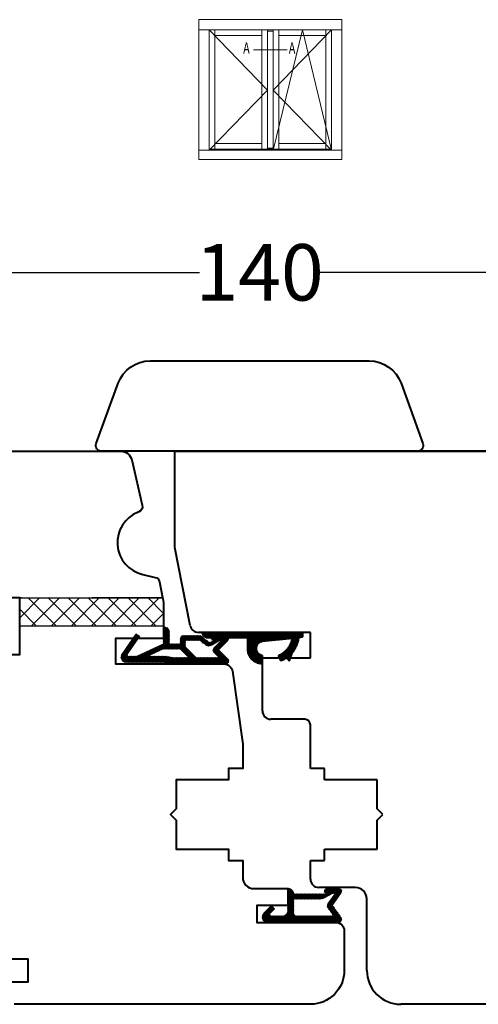
# Model space of a CAD drawing. Units: inches. Extents: x 71602 to 72662, y -55870 to -54882.
# Drawn here: x 72045 to 72126, y -55866 to -55692 of the extents above; entities that cross this region are included whole.
import ezdxf

# ---------------------------------------------------------------- set-up
doc = ezdxf.new("R2010")
doc.units = ezdxf.units.IN
doc.header["$LTSCALE"] = 50
doc.header["$MEASUREMENT"] = 0
for name, pattern in [('ACAD_SOLID', [0]), ('L0', [0]), ('VERDECKT2', [0.5, 0.25, -0.25])]:
    doc.linetypes.add(name, pattern=pattern)
for name, color, linetype in [('517', 7, 'Continuous'), ('519', 7, 'Continuous'), ('520', 7, 'Continuous'), ('524', 7, 'Continuous'), ('L_VERDECKT_DUENN', 7, 'Continuous'), ('LINIE_DUENN', 7, 'Continuous'), ('RIso', 7, 'Continuous'), ('SCHRAFFUR', 7, 'Continuous')]:
    doc.layers.add(name, color=color, linetype=linetype)
doc.layers.add('Uzrasai', color=7, linetype='Continuous', lineweight=15)
doc.styles.add('ROMANS', font='timesbi.ttf', dxfattribs={"width": 0.7})
doc.styles.get("Standard").update_dxf_attribs({"font": 'arial.ttf'})
doc.dimstyles.new('NORMAL', dxfattribs={"dimscale": 0, "dimtxt": 10, "dimasz": 5, "dimexe": 0.18, "dimexo": 0.0625, "dimgap": 0.09, "dimtad": 0, "dimtih": 1, "dimtoh": 1, "dimdec": 0, "dimzin": 0, "dimdsep": 46, "dimtxsty": 'Standard', "dimcen": 0.09, "dimadec": 0, "dimazin": 0, "dimtfac": 1, "dimtdec": 0, "dimtofl": 0, "dimtmove": 0, "dimatfit": 3, "dimfxl": 1, "dimtolj": 1, "dimtzin": 0, "dimarcsym": 0})
pattern_1 = [(315, (70950.65503, -57060.8881), (0.070710678, 0.070710678), [])]

# ---------------------------------------------------------------- blocks, each defined once
blk = doc.blocks.new('wrwr')
at = {"layer": 'Uzrasai'}
for p, q in [((174.85, 49.78), (188.85, 49.78)), ((174.85, 25), (174.85, 49.78)), ((200.19, 49.78), (186.19, 49.78)), ((200.19, 25), (200.19, 49.78)), ((187.52, 47.95), (174.85, 47.95)), ((176.68, 47.95), (176.68, 26.65)), ((177.68, 47.95), (177.68, 26.83)), ((186.02, 47.95), (186.02, 26.83)), ((187.02, 47.95), (187.02, 26.83)), ((187.02, 47.76), (187.02, 26.83)), ((187.02, 47.76), (188.02, 47.76)), ((187.52, 47.95), (200.19, 47.95)), ((188.02, 47.95), (188.02, 26.83)), ((188.02, 47.76), (188.02, 26.83)), ((189.02, 47.95), (189.02, 26.83)), ((197.36, 47.95), (197.36, 26.83)), ((198.36, 47.95), (198.36, 26.65)), ((186.02, 46.95), (177.68, 46.95)), ((189.02, 46.95), (197.36, 46.95)), ((176.68, 41.77), (176.68, 26.83)), ((198.36, 41.77), (198.36, 26.83)), ((174.85, 26.65), (187.52, 26.65)), ((187.02, 26.83), (176.68, 26.83)), ((198.36, 26.83), (176.68, 26.83)), ((186.02, 27.83), (177.68, 27.83)), ((188.02, 27.01), (187.02, 27.01)), ((200.19, 26.65), (187.52, 26.65)), ((189.02, 27.83), (197.36, 27.83)), ((188.85, 25), (174.85, 25)), ((186.19, 25), (200.19, 25))]:
    blk.add_line(p, q, dxfattribs=at)
at = {"layer": 'Uzrasai', "ltscale": 0.5}
for p, q in [((187.02, 37.3), (176.68, 47.95)), ((188.02, 37.3), (198.36, 47.95)), ((193.19, 47.95), (188.02, 26.65)), ((198.36, 26.65), (193.19, 47.95)), ((176.68, 26.65), (187.02, 37.3)), ((198.36, 26.65), (188.02, 37.3))]:
    blk.add_line(p, q, dxfattribs=at)
at = {"layer": 'Uzrasai', "ltscale": 0.1804}
blk.add_line((190.52, 44.45), (184.52, 44.45), dxfattribs=at)
at = {"layer": 'Uzrasai', "style": 'ROMANS', "width": 0.7}
for p in [(182.7, 43.75), (190.78, 43.75)]:
    blk.add_text('A', height=2, dxfattribs=at).set_placement(p)
blk = doc.blocks.new('*D340')
at = {"layer": 'Defpoints', "color": 0, "lineweight": 0, "ltscale": 0.1, "transparency": 16777216}
for p in [(72157.17, -55736.61), (72016.88, -55791.3), (72157.17, -55791.3)]:
    blk.add_point(p, dxfattribs=at)
at = {"layer": 'RIso', "color": 0, "lineweight": -2, "ltscale": 0.1, "transparency": 16777216}
for p, q in [((72016.88, -55791.24), (72016.88, -55736.43)), ((72157.17, -55791.24), (72157.17, -55736.43)), ((72021.88, -55736.61), (72076.37, -55736.61)), ((72152.17, -55736.61), (72097.67, -55736.61))]:
    blk.add_line(p, q, dxfattribs=at)
at = {"layer": 'RIso', "color": 0, "lineweight": 0, "ltscale": 0.1, "transparency": 16777216}
for points in [[(72021.88, -55735.78), (72021.88, -55737.45), (72016.88, -55736.61)], [(72152.17, -55735.78), (72152.17, -55737.45), (72157.17, -55736.61)]]:
    blk.add_solid(points, dxfattribs=at)
at = {"layer": 'RIso', "color": 0, "lineweight": 0, "ltscale": 0.1, "transparency": 16777216, "insert": (72087.02, -55736.61), "char_height": 10, "attachment_point": 5}
blk.add_mtext('\\A1;140', dxfattribs=at)

msp = doc.modelspace()

# ---------------------------------------------------------------- hatches: boundary and pattern name
at = {"layer": '519', "linetype": 'L0', "lineweight": 50}
h = msp.add_hatch(dxfattribs=at)
h.set_pattern_fill('_USER', color=172, scale=0.1, angle=-45, style=0, pattern_type=0)
h.set_pattern_definition(pattern_1)
edge = h.paths.add_edge_path()
edge.add_line((72076.54, -55801.8), (72077.43, -55802.54))
edge.add_arc((72078.07, -55801.77), 1, 230, 300)
edge.add_line((72078.57, -55802.64), (72080.02, -55801.8))
edge.add_line((72080.02, -55801.8), (72080.3, -55801.8))
edge.add_line((72080.3, -55801.8), (72078.95, -55803.14))
edge.add_arc((72079.31, -55803.5), 0.5, 135, 225)
edge.add_line((72078.95, -55803.85), (72080, -55804.9))
edge.add_line((72080, -55804.9), (72075.76, -55804.9))
edge.add_line((72075.76, -55804.9), (72073.82, -55802.97))
edge.add_line((72073.82, -55802.97), (72073.82, -55801.8))
edge.add_line((72073.82, -55801.8), (72076.54, -55801.8))
edge = h.paths.add_edge_path()
edge.add_line((72079.73, -55803.5), (72081.38, -55805.14))
edge.add_arc((72081.02, -55805.5), 0.5, -90, 45, ccw=False)
edge.add_line((72081.02, -55806), (72071.02, -55806))
edge.add_arc((72071.02, -55805), 1, 224.427, 270, ccw=False)
edge.add_line((72070.31, -55805.7), (72063.52, -55805.7))
edge.add_arc((72063.52, -55804.7), 1, 145, 270, ccw=False)
edge.add_line((72062.71, -55804.12), (72065.1, -55800.7))
edge.add_line((72065.1, -55800.7), (72065.76, -55801.16))
edge.add_line((72065.76, -55801.16), (72063.61, -55804.23))
edge.add_arc((72063.86, -55804.4), 0.3, 145, 270)
edge.add_line((72063.86, -55804.7), (72065.13, -55804.7))
edge.add_line((72065.13, -55804.7), (72070.02, -55802.42))
edge.add_line((72070.02, -55802.42), (72070.02, -55799.5))
edge.add_arc((72070.02, -55800.5), 1, 0, 90, ccw=False)
edge.add_line((72071.02, -55800.5), (72071.02, -55802.5))
edge.add_line((72071.02, -55802.5), (72073.02, -55802.5))
edge.add_line((72073.02, -55802.5), (72073.02, -55801.5))
edge.add_arc((72073.52, -55801.5), 0.5, 90, 180, ccw=False)
edge.add_line((72073.52, -55801), (72076.34, -55801))
edge.add_arc((72076.34, -55801.5), 0.5, 50, 90, ccw=False)
edge.add_line((72076.66, -55801.12), (72077.84, -55802.1))
edge.add_arc((72078.16, -55801.72), 0.5, 230, 300)
edge.add_line((72078.41, -55802.15), (72079.02, -55801.8))
edge.add_line((72079.02, -55801.8), (72078.92, -55801.8))
edge.add_arc((72078.92, -55801.4), 0.4, 90, 270, ccw=False)
edge.add_line((72078.92, -55801), (72081.02, -55801))
edge.add_arc((72081.02, -55801.5), 0.5, -45, 90, ccw=False)
edge.add_line((72081.38, -55801.85), (72079.73, -55803.5))
h.paths.add_polyline_path([(72067.02, -55804.7), (72070.02, -55803.3), (72073.02, -55803.3), (72074.62, -55804.9), (72071.52, -55804.9), (72070.39, -55804.7)])
h = msp.add_hatch(dxfattribs=at)
h.set_pattern_fill('_USER', color=172, scale=0.1, angle=-45, style=0, pattern_type=0)
h.set_pattern_definition(pattern_1)
h.paths.add_polyline_path([(72094.6, -55800.4), (72078.16, -55800.4), (72077.79, -55800.4), (72077.61, -55800.4), (72077.4, -55800.4), (72076.88, -55800.4), (72076.88, -55800.43), (72076.89, -55800.46), (72076.89, -55800.49), (72076.89, -55800.53), (72076.9, -55800.56), (72076.91, -55800.59), (72076.91, -55800.61), (72076.92, -55800.62), (72076.92, -55800.64), (72076.93, -55800.67), (72076.96, -55800.74), (72076.97, -55800.77), (72076.99, -55800.8), (72077, -55800.83), (72077.02, -55800.85), (72077.03, -55800.88), (72077.05, -55800.91), (72077.07, -55800.93), (72077.09, -55800.96), (72077.11, -55800.98), (72077.13, -55801.01), (72077.15, -55801.03), (72077.17, -55801.05), (72077.2, -55801.07), (72077.22, -55801.09), (72077.24, -55801.11), (72077.27, -55801.13), (72077.29, -55801.15), (72077.32, -55801.17), (72077.34, -55801.18), (72077.37, -55801.2), (72077.39, -55801.21), (72077.42, -55801.23), (72077.45, -55801.24), (72077.47, -55801.25), (72077.5, -55801.26), (72077.52, -55801.27), (72077.54, -55801.28), (72077.56, -55801.28), (72077.58, -55801.29), (72077.6, -55801.29), (72077.6, -55801.3), (72078.48, -55801.3), (72078.86, -55801.3), (72079.23, -55801.3), (72079.66, -55801.3), (72080.14, -55801.3), (72084.91, -55801.3), (72084.96, -55803.71), (72084.97, -55803.8), (72084.98, -55803.88), (72085, -55803.97), (72085.02, -55804.05), (72085.05, -55804.14), (72085.07, -55804.22), (72085.1, -55804.3), (72085.13, -55804.38), (72085.17, -55804.46), (72085.21, -55804.54), (72085.25, -55804.62), (72085.29, -55804.69), (72085.34, -55804.77), (72085.39, -55804.84), (72085.44, -55804.91), (72085.49, -55804.98), (72085.55, -55805.04), (72085.6, -55805.11), (72085.66, -55805.17), (72085.73, -55805.23), (72085.79, -55805.29), (72085.86, -55805.35), (72085.93, -55805.4), (72086, -55805.45), (72086.07, -55805.5), (72086.14, -55805.54), (72086.22, -55805.59), (72086.29, -55805.63), (72086.37, -55805.67), (72086.45, -55805.7), (72086.53, -55805.74), (72086.61, -55805.77), (72086.69, -55805.79), (72086.78, -55805.82), (72086.86, -55805.84), (72086.95, -55805.86), (72087.03, -55805.87), (72087.12, -55805.88), (72087.21, -55805.89), (72087.29, -55805.9), (72087.38, -55805.9), (72087.47, -55805.9), (72087.49, -55805.9), (72087.49, -55805.4), (72087.47, -55804.5), (72087.43, -55804.49), (72087.38, -55804.48), (72087.34, -55804.47), (72087.3, -55804.46), (72087.25, -55804.44), (72087.21, -55804.43), (72087.17, -55804.41), (72087.13, -55804.39), (72087.09, -55804.37), (72087.05, -55804.35), (72087.01, -55804.33), (72086.97, -55804.3), (72086.94, -55804.28), (72086.9, -55804.25), (72086.87, -55804.23), (72086.83, -55804.2), (72086.8, -55804.17), (72086.77, -55804.13), (72086.74, -55804.1), (72086.71, -55804.07), (72086.68, -55804.03), (72086.65, -55804), (72086.63, -55803.96), (72086.6, -55803.93), (72086.58, -55803.89), (72086.56, -55803.85), (72086.54, -55803.81), (72086.52, -55803.77), (72086.5, -55803.73), (72086.48, -55803.69), (72086.47, -55803.64), (72086.45, -55803.6), (72086.44, -55803.56), (72086.43, -55803.51), (72086.42, -55803.47), (72086.41, -55803.43), (72086.41, -55803.38), (72086.4, -55803.34), (72086.4, -55803.29), (72086.4, -55803.25), (72086.4, -55803.2), (72086.4, -55803.16), (72086.41, -55803.11), (72086.41, -55803.07), (72086.42, -55803.03), (72086.43, -55802.98), (72086.44, -55802.94), (72086.45, -55802.9), (72086.46, -55802.85), (72086.47, -55802.81), (72086.49, -55802.77), (72086.51, -55802.73), (72086.52, -55802.69), (72086.54, -55802.65), (72086.57, -55802.61), (72086.59, -55802.57), (72086.61, -55802.53), (72086.64, -55802.49), (72086.66, -55802.46), (72086.69, -55802.42), (72086.72, -55802.39), (72086.75, -55802.36), (72086.78, -55802.32), (72086.82, -55802.29), (72086.85, -55802.26), (72086.88, -55802.23), (72086.92, -55802.21), (72086.95, -55802.18), (72086.99, -55802.16), (72087.03, -55802.13), (72087.07, -55802.11), (72087.11, -55802.09), (72087.15, -55802.07), (72087.19, -55802.05), (72087.23, -55802.04), (72087.27, -55802.02), (72087.32, -55802.01), (72087.36, -55802), (72087.4, -55801.99), (72087.45, -55801.98), (72087.46, -55801.98), (72087.46, -55801.98), (72092.85, -55801.4), (72092.82, -55801.55), (72092.79, -55801.69), (72092.75, -55801.83), (72092.71, -55801.97), (72092.66, -55802.11), (72092.61, -55802.25), (72092.56, -55802.38), (72092.49, -55802.52), (72092.43, -55802.65), (72092.36, -55802.78), (72092.28, -55802.9), (72092.2, -55803.03), (72092.12, -55803.15), (72092.03, -55803.26), (72091.94, -55803.38), (72091.84, -55803.49), (72091.74, -55803.6), (72091.64, -55803.7), (72091.53, -55803.8), (72091.42, -55803.9), (72091.31, -55803.99), (72091.19, -55804.08), (72091.07, -55804.17), (72090.95, -55804.25), (72090.83, -55804.32), (72090.7, -55804.39), (72090.57, -55804.46), (72090.43, -55804.52), (72090.4, -55804.54), (72090.79, -55805.39), (72090.94, -55805.34), (72091.09, -55805.27), (72091.24, -55805.2), (72091.38, -55805.13), (72091.52, -55805.05), (72091.66, -55804.97), (72091.8, -55804.88), (72091.85, -55804.85), (72092.28, -55805.39), (72092.73, -55804.05), (72092.73, -55804.05), (72092.85, -55803.91), (72092.95, -55803.77), (72093.06, -55803.62), (72093.16, -55803.47), (72093.25, -55803.31), (72093.34, -55803.15), (72093.42, -55802.99), (72093.49, -55802.82), (72093.56, -55802.66), (72093.63, -55802.49), (72093.69, -55802.31), (72093.74, -55802.14), (72093.78, -55801.97), (72093.82, -55801.79), (72093.86, -55801.61), (72093.88, -55801.43), (72093.9, -55801.29), (72094.61, -55801.22)])
h = msp.add_hatch(dxfattribs=at)
h.set_pattern_fill('_USER', color=172, scale=0.1, angle=-45, style=0, pattern_type=0)
h.set_pattern_definition(pattern_1)
edge = h.paths.add_edge_path()
edge.add_line((72098.76, -55847.33), (72100.02, -55846.6))
edge.add_line((72100.02, -55846.6), (72100.45, -55846.6))
edge.add_line((72100.45, -55846.6), (72099.11, -55848.51))
edge.add_arc((72099.52, -55848.8), 0.5, 145, 215)
edge.add_line((72099.11, -55849.09), (72100.24, -55850.7))
edge.add_line((72100.24, -55850.7), (72093.52, -55850.7))
edge.add_arc((72093.52, -55850.2), 0.5, 180, 270, ccw=False)
edge.add_line((72093.02, -55850.2), (72093.02, -55847.6))
edge.add_line((72093.02, -55847.6), (72097.76, -55847.6))
edge.add_arc((72097.76, -55845.6), 2, 270, 300)
edge = h.paths.add_edge_path()
edge.add_line((72089.07, -55850.7), (72091.02, -55850.7))
edge.add_arc((72091.02, -55849.7), 1, 270, 360)
edge.add_line((72092.02, -55849.7), (72092.02, -55845.8))
edge.add_arc((72092.02, -55846.8), 1, 0, 90, ccw=False)
edge.add_line((72093.02, -55846.8), (72098.68, -55846.8))
edge.add_line((72098.68, -55846.8), (72099.02, -55846.6))
edge.add_line((72099.02, -55846.6), (72098.92, -55846.6))
edge.add_arc((72098.92, -55846.2), 0.4, 90, 270, ccw=False)
edge.add_line((72098.92, -55845.8), (72101.02, -55845.8))
edge.add_arc((72101.02, -55846.3), 0.5, -35, 90, ccw=False)
edge.add_line((72101.43, -55846.59), (72099.88, -55848.8))
edge.add_line((72099.88, -55848.8), (72101.43, -55851.01))
edge.add_arc((72101.02, -55851.3), 0.5, -90, 35, ccw=False)
edge.add_line((72101.02, -55851.8), (72088.52, -55851.8))
edge.add_arc((72088.52, -55850.8), 1, 135, 270, ccw=False)
edge.add_line((72087.82, -55850.09), (72089.11, -55848.8))
edge.add_line((72089.11, -55848.8), (72089.68, -55849.36))
edge.add_line((72089.68, -55849.36), (72088.85, -55850.19))
edge.add_arc((72089.07, -55850.4), 0.3, 135, 270)
at = {"layer": 'SCHRAFFUR', "linetype": 'Continuous', "lineweight": 25}
h = msp.add_hatch(dxfattribs=at)
h.set_pattern_fill('_USER', color=30, scale=2.5, angle=45, style=0, pattern_type=0)
h.set_pattern_definition([(225, (71352.713, -55492.5892), (1.767767, -1.767767), [])])
edge = h.paths.add_edge_path()
edge.add_line((72044.52, -55799.3), (72044.52, -55797.3))
edge.add_line((72044.52, -55797.3), (72044.52, -55794.3))
edge.add_line((72044.52, -55794.3), (72069.85, -55794.3))
edge.add_arc((72060.02, -55796.17), 10, 0.0416, 10.7775, ccw=False)
edge.add_line((72070.02, -55796.16), (72070.02, -55799.3))
edge.add_line((72070.02, -55799.3), (72044.52, -55799.3))
h = msp.add_hatch(dxfattribs=at)
h.set_pattern_fill('_USER', color=30, scale=2.5, angle=135, style=0, pattern_type=0)
h.set_pattern_definition([(315, (71352.713, -54429.2207), (1.767767, 1.767767), [])])
edge = h.paths.add_edge_path()
edge.add_line((72044.52, -55799.3), (72044.52, -55797.3))
edge.add_line((72044.52, -55797.3), (72044.52, -55794.3))
edge.add_line((72044.52, -55794.3), (72069.85, -55794.3))
edge.add_arc((72060.02, -55796.17), 10, 0.0416, 10.7775, ccw=False)
edge.add_line((72070.02, -55796.16), (72070.02, -55799.3))
edge.add_line((72070.02, -55799.3), (72044.52, -55799.3))

# ---------------------------------------------------------------- linework, layer by layer
at = {"layer": '517', "color": 7, "linetype": 'ACAD_SOLID', "lineweight": 18}
msp.add_line((72090.07, -55851.8), (72099.08, -55851.8), dxfattribs=at)
at = {"layer": '519', "color": 172, "linetype": 'ACAD_SOLID', "lineweight": 50}
msp.add_lwpolyline([(72094.6, -55800.4), (72078.16, -55800.4), (72077.79, -55800.4), (72077.61, -55800.4), (72077.4, -55800.4), (72076.88, -55800.4), (72076.88, -55800.43), (72076.89, -55800.46), (72076.89, -55800.49), (72076.89, -55800.53), (72076.9, -55800.56), (72076.91, -55800.59), (72076.91, -55800.61), (72076.92, -55800.62), (72076.92, -55800.64), (72076.93, -55800.67), (72076.96, -55800.74), (72076.97, -55800.77), (72076.99, -55800.8), (72077, -55800.83), (72077.02, -55800.85), (72077.03, -55800.88), (72077.05, -55800.91), (72077.07, -55800.93), (72077.09, -55800.96), (72077.11, -55800.98), (72077.13, -55801.01), (72077.15, -55801.03), (72077.17, -55801.05), (72077.2, -55801.07), (72077.22, -55801.09), (72077.24, -55801.11), (72077.27, -55801.13), (72077.29, -55801.15), (72077.32, -55801.17), (72077.34, -55801.18), (72077.37, -55801.2), (72077.39, -55801.21), (72077.42, -55801.23), (72077.45, -55801.24), (72077.47, -55801.25), (72077.5, -55801.26), (72077.52, -55801.27), (72077.54, -55801.28), (72077.56, -55801.28), (72077.58, -55801.29), (72077.6, -55801.29), (72077.6, -55801.3), (72078.48, -55801.3), (72078.86, -55801.3), (72079.23, -55801.3), (72079.66, -55801.3), (72080.14, -55801.3), (72084.91, -55801.3), (72084.96, -55803.71), (72084.96, -55803.71), (72084.97, -55803.8), (72084.98, -55803.88), (72085, -55803.97), (72085.02, -55804.05), (72085.05, -55804.14), (72085.07, -55804.22), (72085.1, -55804.3), (72085.13, -55804.38), (72085.17, -55804.46), (72085.21, -55804.54), (72085.25, -55804.62), (72085.29, -55804.69), (72085.34, -55804.77), (72085.39, -55804.84), (72085.44, -55804.91), (72085.49, -55804.98), (72085.55, -55805.04), (72085.6, -55805.11), (72085.66, -55805.17), (72085.73, -55805.23), (72085.79, -55805.29), (72085.86, -55805.35), (72085.93, -55805.4), (72086, -55805.45), (72086.07, -55805.5), (72086.14, -55805.54), (72086.22, -55805.59), (72086.29, -55805.63), (72086.37, -55805.67), (72086.45, -55805.7), (72086.53, -55805.74), (72086.61, -55805.77), (72086.69, -55805.79), (72086.78, -55805.82), (72086.86, -55805.84), (72086.95, -55805.86), (72087.03, -55805.87), (72087.12, -55805.88), (72087.21, -55805.89), (72087.29, -55805.9), (72087.38, -55805.9), (72087.47, -55805.9), (72087.49, -55805.9), (72087.49, -55805.4), (72087.47, -55804.5), (72087.47, -55804.5), (72087.43, -55804.49), (72087.38, -55804.48), (72087.34, -55804.47), (72087.3, -55804.46), (72087.25, -55804.44), (72087.21, -55804.43), (72087.17, -55804.41), (72087.13, -55804.39), (72087.09, -55804.37), (72087.05, -55804.35), (72087.01, -55804.33), (72086.97, -55804.3), (72086.94, -55804.28), (72086.9, -55804.25), (72086.87, -55804.23), (72086.83, -55804.2), (72086.8, -55804.17), (72086.77, -55804.13), (72086.74, -55804.1), (72086.71, -55804.07), (72086.68, -55804.03), (72086.65, -55804), (72086.63, -55803.96), (72086.6, -55803.93), (72086.58, -55803.89), (72086.56, -55803.85), (72086.54, -55803.81), (72086.52, -55803.77), (72086.5, -55803.73), (72086.48, -55803.69), (72086.47, -55803.64), (72086.45, -55803.6), (72086.44, -55803.56), (72086.43, -55803.51), (72086.42, -55803.47), (72086.41, -55803.43), (72086.41, -55803.38), (72086.4, -55803.34), (72086.4, -55803.29), (72086.4, -55803.25), (72086.4, -55803.2), (72086.4, -55803.16), (72086.41, -55803.11), (72086.41, -55803.07), (72086.42, -55803.03), (72086.43, -55802.98), (72086.44, -55802.94), (72086.45, -55802.9), (72086.46, -55802.85), (72086.47, -55802.81), (72086.49, -55802.77), (72086.51, -55802.73), (72086.52, -55802.69), (72086.54, -55802.65), (72086.57, -55802.61), (72086.59, -55802.57), (72086.61, -55802.53), (72086.64, -55802.49), (72086.66, -55802.46), (72086.69, -55802.42), (72086.72, -55802.39), (72086.75, -55802.36), (72086.78, -55802.32), (72086.82, -55802.29), (72086.85, -55802.26), (72086.88, -55802.23), (72086.92, -55802.21), (72086.95, -55802.18), (72086.99, -55802.16), (72087.03, -55802.13), (72087.07, -55802.11), (72087.11, -55802.09), (72087.15, -55802.07), (72087.19, -55802.05), (72087.23, -55802.04), (72087.27, -55802.02), (72087.32, -55802.01), (72087.36, -55802), (72087.4, -55801.99), (72087.45, -55801.98), (72087.46, -55801.98), (72087.46, -55801.98), (72092.85, -55801.4), (72092.82, -55801.55), (72092.79, -55801.69), (72092.75, -55801.83), (72092.71, -55801.97), (72092.66, -55802.11), (72092.61, -55802.25), (72092.56, -55802.38), (72092.49, -55802.52), (72092.43, -55802.65), (72092.36, -55802.78), (72092.28, -55802.9), (72092.2, -55803.03), (72092.12, -55803.15), (72092.03, -55803.26), (72091.94, -55803.38), (72091.84, -55803.49), (72091.74, -55803.6), (72091.64, -55803.7), (72091.53, -55803.8), (72091.42, -55803.9), (72091.31, -55803.99), (72091.19, -55804.08), (72091.07, -55804.17), (72090.95, -55804.25), (72090.83, -55804.32), (72090.7, -55804.39), (72090.57, -55804.46), (72090.43, -55804.52), (72090.4, -55804.54), (72090.4, -55804.54), (72090.79, -55805.39), (72090.79, -55805.39), (72090.94, -55805.34), (72091.09, -55805.27), (72091.24, -55805.2), (72091.38, -55805.13), (72091.52, -55805.05), (72091.66, -55804.97), (72091.8, -55804.88), (72091.85, -55804.85), (72091.85, -55804.85), (72092.28, -55805.39), (72092.73, -55804.05), (72092.73, -55804.05), (72092.85, -55803.91), (72092.95, -55803.77), (72093.06, -55803.62), (72093.16, -55803.47), (72093.25, -55803.31), (72093.34, -55803.15), (72093.42, -55802.99), (72093.49, -55802.82), (72093.56, -55802.66), (72093.63, -55802.49), (72093.69, -55802.31), (72093.74, -55802.14), (72093.78, -55801.97), (72093.82, -55801.79), (72093.86, -55801.61), (72093.88, -55801.43), (72093.9, -55801.29), (72094.61, -55801.22), (72094.6, -55800.4)], dxfattribs=at)
at = {"layer": '520', "color": 172, "linetype": 'ACAD_SOLID', "lineweight": 18}
for points in [[(72091.02, -55850.7, 0.414214), (72092.02, -55849.7), (72092.02, -55845.8, -0.414214), (72093.02, -55846.8), (72098.68, -55846.8), (72099.02, -55846.6), (72098.92, -55846.6, -1), (72098.92, -55845.8), (72101.02, -55845.8, -0.606815), (72101.43, -55846.59), (72099.88, -55848.8), (72101.43, -55851.01, -0.606815), (72101.02, -55851.8), (72088.52, -55851.8, -0.668179), (72087.82, -55850.09), (72089.11, -55848.8), (72089.68, -55849.36), (72088.85, -55850.19, 0.668179), (72089.07, -55850.7)], [(72100.02, -55846.6), (72100.45, -55846.6), (72099.11, -55848.51, 0.315299), (72099.11, -55849.09), (72100.24, -55850.7), (72093.52, -55850.7, -0.414214), (72093.02, -55850.2), (72093.02, -55847.6), (72097.76, -55847.6, 0.131652), (72098.76, -55847.33)]]:
    msp.add_lwpolyline(points, format="xyb", close=True, dxfattribs=at)
at = {"layer": '524', "color": 172, "linetype": 'ACAD_SOLID', "lineweight": 18}
msp.add_lwpolyline([(72079.73, -55803.5), (72081.38, -55801.85), (72079.73, -55803.5), (72081.38, -55805.14, -0.668179), (72081.02, -55806), (72071.02, -55806, -0.201513), (72070.31, -55805.7), (72063.52, -55805.7, -0.606815), (72062.71, -55804.12), (72065.1, -55800.7), (72065.76, -55801.16), (72063.61, -55804.23, 0.606815), (72063.86, -55804.7), (72065.13, -55804.7), (72070.02, -55802.42), (72070.02, -55799.5, -0.414214), (72071.02, -55800.5), (72071.02, -55802.5), (72073.02, -55802.5), (72073.02, -55801.5, -0.414214), (72073.52, -55801), (72076.34, -55801, -0.176327), (72076.66, -55801.12), (72077.84, -55802.1, 0.315299), (72078.41, -55802.15), (72079.02, -55801.8), (72078.92, -55801.8, -1), (72078.92, -55801), (72081.02, -55801, -0.668179), (72081.38, -55801.85)], format="xyb", dxfattribs=at)
msp.add_lwpolyline([(72077.43, -55802.54, 0.315299), (72078.57, -55802.64), (72080.02, -55801.8), (72080.3, -55801.8), (72078.95, -55803.14, 0.414214), (72078.95, -55803.85), (72080, -55804.9), (72075.76, -55804.9), (72073.82, -55802.97), (72073.82, -55801.8), (72076.54, -55801.8)], format="xyb", close=True, dxfattribs=at)
msp.add_lwpolyline([(72070.02, -55803.3), (72073.02, -55803.3), (72074.62, -55804.9), (72071.52, -55804.9), (72070.39, -55804.7), (72067.02, -55804.7)], close=True, dxfattribs=at)
at = {"layer": 'L_VERDECKT_DUENN', "color": 114, "linetype": 'VERDECKT2', "lineweight": 25}
msp.add_line((72069.85, -55794.3), (72044.52, -55794.3), dxfattribs=at)
at = {"layer": 'LINIE_DUENN', "color": 114, "linetype": 'Continuous', "lineweight": 25}
msp.add_lwpolyline([(72044.52, -55797.3), (72044.52, -55794.3), (72069.85, -55794.3, -0.046879), (72070.02, -55796.16), (72070.02, -55799.3), (72044.52, -55799.3)], format="xyb", close=True, dxfattribs=at)
at = {"layer": 'RIso', "color": 0, "lineweight": 40}
for p, q in [((72072.02, -55785.37), (72072.02, -55768.3)), ((72072.02, -55768.3), (72144.6, -55768.3)), ((72144.6, -55768.3), (72111.62, -55768.3)), ((72074.71, -55799.18), (72072.02, -55785.37)), ((72096.02, -55800.4), (72076.18, -55800.4)), ((72096.02, -55804.9), (72096.02, -55800.4)), ((72087.52, -55814.3), (72087.52, -55804.9)), ((72087.52, -55804.9), (72096.02, -55804.9)), ((72095.02, -55815.8), (72089.02, -55815.8)), ((72096.02, -55824.5), (72096.02, -55816.8)), ((72098.52, -55824.5), (72096.02, -55824.5)), ((72098.52, -55826.5), (72098.52, -55824.5)), ((72107.82, -55826.5), (72098.52, -55826.5)), ((72107.82, -55831.65), (72107.82, -55826.5)), ((72108.82, -55832.65), (72107.82, -55831.65)), ((72107.82, -55833.65), (72108.82, -55832.65)), ((72107.82, -55838.8), (72107.82, -55833.65)), ((72098.52, -55840.8), (72098.52, -55838.8)), ((72098.52, -55838.8), (72107.82, -55838.8)), ((72096.02, -55844.1), (72096.02, -55840.8)), ((72096.02, -55840.8), (72098.52, -55840.8)), ((72104.02, -55845.6), (72097.52, -55845.6)), ((72106.02, -55860.3), (72106.02, -55847.6)), ((72131.02, -55866.3), (72112.02, -55866.3))]:
    msp.add_line(p, q, dxfattribs=at)
for points in [[(72115.5, -55768.3), (72059.02, -55768.3, -0.520567), (72058.08, -55766.96), (72061.98, -55756.25, -0.315299), (72067.62, -55752.3), (72106.43, -55752.3, -0.315299), (72112.07, -55756.25), (72115.96, -55766.96, -0.520567), (72115.02, -55768.3)], [(72029.45, -55768.3), (72062.43, -55768.3, -0.349218), (72064.38, -55769.85), (72066.24, -55777.89, -0.368872), (72065.64, -55779.04), (72065.49, -55779.1, 0.736169), (72066.32, -55790.15), (72068.53, -55790.65, -0.297048), (72069.29, -55791.44), (72069.84, -55794.25, -0.048031), (72070.02, -55796.16), (72070.02, -55801.5), (72061.52, -55801.5), (72061.52, -55806), (72080.72, -55806, -0.373885), (72082.21, -55807.29), (72084.02, -55820.23), (72084.02, -55824.5), (72081.52, -55824.5), (72081.52, -55826.5), (72072.22, -55826.5), (72072.22, -55831.65), (72071.22, -55832.65), (72072.22, -55833.65), (72072.22, -55838.8), (72081.52, -55838.8), (72081.52, -55840.8), (72084.02, -55840.8), (72084.02, -55843.8, 0.414214), (72086.02, -55845.8), (72092.02, -55845.8), (72092.02, -55848.8), (72086.52, -55848.8), (72086.52, -55851.8), (72100.52, -55851.8, -0.414214), (72102.02, -55853.3), (72102.02, -55860.3, -0.414214), (72096.02, -55866.3), (72043.52, -55866.3)], [(72043.02, -55862.3), (72046.02, -55862.3), (72046.02, -55858.3), (72043.02, -55858.3, -0.414214)]]:
    msp.add_lwpolyline(points, format="xyb", dxfattribs=at)
msp.add_lwpolyline([(72042.02, -55804.3), (72044.52, -55804.3), (72044.52, -55794.3), (72042.02, -55794.3)], dxfattribs=at)
for centre, radius, start, end in [((72076.18, -55798.9), 1.5, 191, 269.9997), ((72089.02, -55814.3), 1.5, 180, 270), ((72095.02, -55816.8), 1, 0, 90), ((72097.52, -55844.1), 1.5, 180, 270), ((72104.02, -55847.6), 2, 0, 90), ((72112.02, -55860.3), 6, 180, 270)]:
    msp.add_arc(centre, radius, start, end, dxfattribs=at)

# ---------------------------------------------------------------- block references
at = {"layer": 'Uzrasai', "color": 0}
msp.add_blockref('wrwr', (71901.41, -55741.62), dxfattribs=at)

# ---------------------------------------------------------------- dimensions: what is measured, and where the dimension line sits
at = {"layer": 'RIso', "lineweight": 0, "ltscale": 0.1}
dim = msp.add_linear_dim(base=(72157.17, -55736.61), p1=(72016.88, -55791.3), p2=(72157.17, -55791.3), dimstyle='NORMAL', override={"dimscale": 1}, dxfattribs=at)
dim.commit()
dim.dimension.update_dxf_attribs({"geometry": '*D340', "text_midpoint": (72087.02, -55736.61)})

doc.saveas('drawing.dxf')
